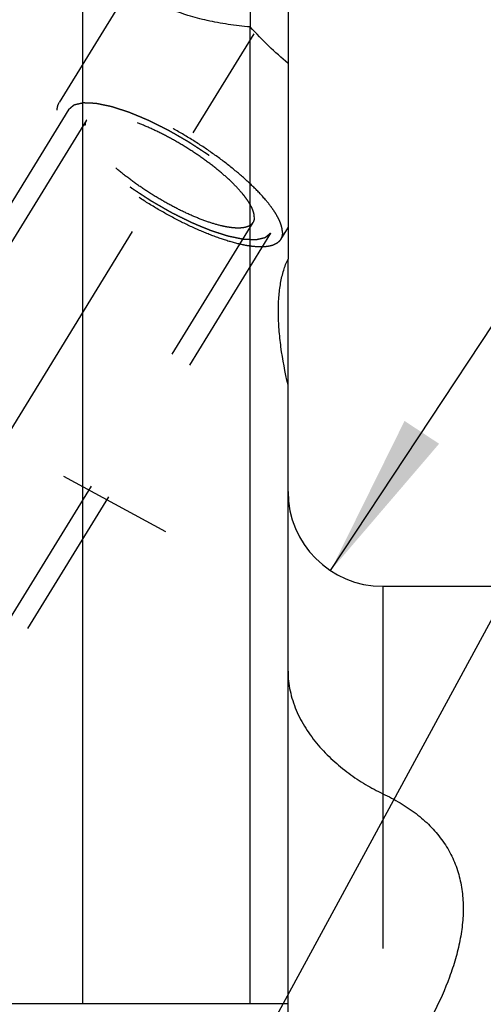
# Model space of a CAD drawing. Units: millimetres. Extents: x 0 to 594, y 0 to 420.
# Drawn here: x 344 to 353, y 217 to 238 of the extents above; entities that cross this region are included whole.
import ezdxf

# ---------------------------------------------------------------- set-up
doc = ezdxf.new("R2010")
doc.units = ezdxf.units.MM
doc.header["$LTSCALE"] = 32.67
for name, pattern in [('CENTER', [0.6, 0.375, -0.075, 0.075, -0.075]), ('DOT', [0.2, 0.1, -0.1]), ('HIDDEN', [0.2, 0.1, -0.1])]:
    doc.linetypes.add(name, pattern=pattern)
doc.layers.get('0').update_dxf_attribs({"linetype": 'CONTINUOUS'})
for name, color, linetype in [('607663522-000-00-ED1_HATCH', 7, 'CONTINUOUS'), ('607663730-000_AXIS', 7, 'CONTINUOUS'), ('607663730-000_CL', 7, 'CONTINUOUS'), ('607663730-000_DIM', 7, 'CONTINUOUS'), ('607663730-000_HL', 7, 'CONTINUOUS')]:
    doc.layers.add(name, color=color, linetype=linetype)
doc.styles.get("Standard").update_dxf_attribs({"font": 'TXT.SHX', "width": 0.7})
doc.dimstyles.new('DIMSTYLE_1', dxfattribs={"dimtxt": 3.5, "dimasz": 3.5, "dimexe": 1.5, "dimexo": 0, "dimgap": 0.875, "dimtad": 1, "dimdec": 3, "dimdsep": 46, "dimtxsty": 'STANDARD', "dimblk": '_FILLED', "dimblk1": '_FILLED', "dimblk2": '_FILLED', "dimcen": 0.09, "dimclrt": 2, "dimadec": 3, "dimazin": 2, "dimtp": 0.1, "dimtm": 0.1, "dimtfac": 1, "dimtdec": 3, "dimtofl": 0, "dimtmove": 0, "dimatfit": 3, "dimldrblk": '_FILLED', "dimfxl": 1, "dimtolj": 1, "dimarcsym": 0})
doc.dimstyles.new('DIMSTYLE_5', dxfattribs={"dimtxt": 3.5, "dimasz": 3.5, "dimexe": 1.5, "dimexo": 0, "dimgap": 0.875, "dimtad": 1, "dimdec": 3, "dimdsep": 46, "dimtxsty": 'STANDARD', "dimblk": '_FILLED', "dimblk1": '_FILLED', "dimblk2": '_FILLED', "dimcen": 0.09, "dimclrt": 2, "dimadec": 3, "dimazin": 2, "dimtp": 0.15, "dimtm": 0.15, "dimtfac": 1, "dimtdec": 3, "dimtofl": 0, "dimtmove": 0, "dimatfit": 3, "dimldrblk": '_FILLED', "dimfxl": 1, "dimtolj": 1, "dimarcsym": 0})
doc.dimstyles.new('DIMSTYLE_6', dxfattribs={"dimtxt": 3.5, "dimasz": 3.5, "dimexe": 1.5, "dimexo": 0, "dimgap": 0.875, "dimtad": 1, "dimdec": 3, "dimdsep": 46, "dimtxsty": 'STANDARD', "dimblk": '_FILLED', "dimblk1": '_FILLED', "dimblk2": '_FILLED', "dimcen": 0.09, "dimclrt": 2, "dimadec": 3, "dimazin": 2, "dimtp": 0.05, "dimtm": 0.05, "dimtfac": 1, "dimtdec": 3, "dimtofl": 0, "dimtmove": 0, "dimatfit": 3, "dimldrblk": '_FILLED', "dimfxl": 1, "dimtolj": 1, "dimarcsym": 0})

# ---------------------------------------------------------------- blocks, each defined once
blk = doc.blocks.new('_FILLED')
at = {"color": 0, "linetype": 'BYBLOCK'}
blk.add_solid([(0, 0), (-1, 0.125), (-1, -0.125)], dxfattribs=at)
blk = doc.blocks.new('*D6')
at = {"layer": '607663730-000_DIM', "color": 3, "linetype": 'CONTINUOUS'}
for p, q in [((330.255, 230.779), (330.255, 267.06)), ((410.255, 221.029), (410.255, 267.06)), ((330.255, 265.56), (370.255, 265.56)), ((410.255, 265.56), (370.255, 265.56))]:
    blk.add_line(p, q, dxfattribs=at)
at = {"layer": '607663730-000_DIM', "color": 3, "linetype": 'CONTINUOUS', "xscale": 3.5, "yscale": 3.5, "zscale": 3.5, "rotation": 180}
blk.add_blockref('_FILLED', (330.255, 265.56), dxfattribs=at)
at = {"layer": '607663730-000_DIM', "color": 3, "linetype": 'CONTINUOUS', "xscale": 3.5, "yscale": 3.5, "zscale": 3.5}
blk.add_blockref('_FILLED', (410.255, 265.56), dxfattribs=at)
at = {"layer": '607663730-000_DIM', "color": 2, "linetype": 'CONTINUOUS', "insert": (370.255, 269.935), "char_height": 3.5, "width": 8.25, "attachment_point": 2, "line_spacing_factor": 0.9}
blk.add_mtext('80', dxfattribs=at)
blk = doc.blocks.new('*D7')
at = {"layer": '607663730-000_DIM', "color": 3, "linetype": 'CONTINUOUS'}
blk.add_line((350.203, 225.89), (361.885, 243.592), dxfattribs=at)
at = {"layer": '607663730-000_DIM', "color": 3, "linetype": 'CONTINUOUS', "xscale": 3.5, "yscale": 3.5, "zscale": 3.5, "rotation": 236.5764182803}
blk.add_blockref('_FILLED', (350.203, 225.89), dxfattribs=at)
at = {"layer": '607663730-000_DIM', "color": 2, "linetype": 'CONTINUOUS', "insert": (355.204, 241.411), "char_height": 3.5, "width": 8.25, "attachment_point": 1, "rotation": 56.5764, "line_spacing_factor": 0.9}
blk.add_mtext('R2', dxfattribs=at)
blk = doc.blocks.new('*D12')
at = {"layer": '607663730-000_DIM', "color": 3, "linetype": 'CONTINUOUS'}
for p, q in [((247.005, 208.56), (247.005, 229.761)), ((346.755, 214.56), (245.505, 214.56)), ((247.005, 214.56), (247.005, 208.56)), ((247.005, 202.56), (247.005, 208.56)), ((346.755, 202.56), (245.505, 202.56))]:
    blk.add_line(p, q, dxfattribs=at)
at = {"layer": '607663730-000_DIM', "color": 3, "linetype": 'CONTINUOUS', "xscale": 3.5, "yscale": 3.5, "zscale": 3.5}
for p, rotation in [((247.005, 214.56), 90), ((247.005, 202.56), 270)]:
    blk.add_blockref('_FILLED', p, dxfattribs=dict(at, rotation=rotation))
at = {"layer": '607663730-000_DIM', "color": 2, "linetype": 'CONTINUOUS', "insert": (242.63, 217.511), "char_height": 3.5, "width": 18.375, "attachment_point": 1, "rotation": 90, "line_spacing_factor": 0.9}
blk.add_mtext('M12x1', dxfattribs=at)
blk = doc.blocks.new('HATCHING_BL1', base_point=(344.937, 184.124))
at = {"layer": '607663522-000-00-ED1_HATCH', "color": 9, "linetype": 'CENTER'}
blk.add_line((311.635, 147.499), (359.405, 235.55), dxfattribs=at)

msp = doc.modelspace()

# ---------------------------------------------------------------- linework, layer by layer
at = {"color": 9, "linetype": 'DOT'}
msp.add_line((351.3048, 221.179), (351.3048, 214.8233), dxfattribs=at)
at = {"layer": '607663730-000_AXIS', "color": 1, "linetype": 'CENTER'}
for p, q in [((329.3463, 205.9106), (352.124, 242.9834)), ((331.6405, 234.8994), (347.0413, 226.544))]:
    msp.add_line(p, q, dxfattribs=at)
at = {"layer": '607663730-000_CL', "color": 7, "linetype": 'CONTINUOUS'}
for p, q in [((344.9609, 240.3097), (344.9609, 216.7497)), ((349.3048, 239.5097), (349.3048, 232.4708)), ((348.5048, 216.7497), (348.5048, 237.3738)), ((349.3048, 177.6097), (349.3048, 232.4675)), ((351.3048, 225.5597), (354.3889, 225.5597)), ((333.4248, 216.7497), (349.3048, 216.7497))]:
    msp.add_line(p, q, dxfattribs=at)
at = {"layer": '607663730-000_CL', "color": 9, "linetype": 'CONTINUOUS'}
msp.add_line((351.3048, 225.5597), (351.3048, 221.179), dxfattribs=at)
at = {"layer": '607663730-000_CL', "color": 7, "linetype": 'CONTINUOUS'}
msp.add_arc((351.3048, 227.5597), 2, 180, 270, dxfattribs=at)
for points, knots in [([(348.5048, 237.3738), (348.349, 237.3874), (348.0448, 237.4232), (347.6057, 237.5038), (347.2023, 237.609), (346.8962, 237.718), (346.6802, 237.8169), (346.5404, 237.8926), (346.4187, 237.9717), (346.3165, 238.0533), (346.235, 238.1368), (346.1752, 238.2219), (346.1381, 238.3079), (346.1293, 238.3668), (346.1293, 238.3949)], [0, 0, 0, 0, 0.1724393, 0.3375557, 0.4918894, 0.6317603, 0.6951693, 0.7536792, 0.8069891, 0.8549379, 0.8975816, 0.9353039, 0.9689602, 1, 1, 1, 1]), ([(349.3048, 236.604), (349.1663, 236.7211), (348.8919, 236.9702), (348.633, 237.2351), (348.5048, 237.3738)], [0, 0, 0, 0, 0.4899088, 1, 1, 1, 1]), ([(349.3048, 229.8174), (349.2431, 230.0805), (349.1682, 230.4693), (349.113, 230.979), (349.097, 231.3303), (349.1064, 231.6576), (349.1421, 231.9581), (349.2049, 232.2289), (349.268, 232.3948), (349.3048, 232.4708)], [0, 0, 0, 0, 0.3006079, 0.4395772, 0.5700311, 0.691423, 0.8034338, 0.9061027, 1, 1, 1, 1]), ([(349.3048, 223.7682), (349.3048, 223.6285), (349.3356, 223.3458), (349.467, 222.937), (349.6723, 222.5518), (349.9366, 222.1985), (350.2443, 221.882), (350.5812, 221.605), (350.9348, 221.369), (351.1809, 221.2371), (351.3048, 221.179)], [0, 0, 0, 0, 0.1218694, 0.2459171, 0.372511, 0.5009256, 0.6296251, 0.7567793, 0.8806895, 1, 1, 1, 1]), ([(351.3048, 221.179), (351.431, 221.1199), (351.6742, 220.9922), (352.0108, 220.7663), (352.3067, 220.5085), (352.5555, 220.2197), (352.752, 219.9027), (352.8931, 219.5621), (352.979, 219.2035), (353.0122, 218.8323), (352.9975, 218.4534), (352.9401, 218.0702), (352.8452, 217.6855), (352.6736, 217.1681), (352.3878, 216.5279), (352.1094, 216.0361), (351.9593, 215.7917)], [0, 0, 0, 0, 0.0661417, 0.1301077, 0.191908, 0.2517962, 0.3102903, 0.3681022, 0.4259885, 0.4845933, 0.5443576, 0.6055117, 0.6681213, 0.732144, 0.8639481, 1, 1, 1, 1])]:
    msp.add_open_spline(points, degree=3, knots=knots, dxfattribs=at)
at = {"layer": '607663730-000_HL', "color": 6, "linetype": 'HIDDEN'}
for p, q in [((348.5048, 239.2038), (348.5048, 237.3738)), ((346.1786, 238.56), (344.4617, 235.7655)), ((344.6747, 235.6347), (336.8247, 222.858)), ((345.0453, 235.4069), (342.5009, 231.2657)), ((348.5642, 233.2449), (335.619, 212.1753)), ((348.9348, 233.0172), (341.0848, 220.2406)), ((349.3048, 233.1418), (349.1479, 232.8863)), ((349.3048, 232.4708), (349.3048, 232.4675))]:
    msp.add_line(p, q, dxfattribs=at)
for points, knots in [([(349.1863, 233.0339), (349.1863, 233.0649), (349.178, 233.1316), (349.1461, 233.2349), (349.0945, 233.3471), (349.0237, 233.4674), (348.9341, 233.5949), (348.7844, 233.7809), (348.5545, 234.0223), (348.2307, 234.3122), (347.859, 234.6033), (347.452, 234.8854), (347.0234, 235.1492), (346.5877, 235.3856), (346.1597, 235.5868), (345.7539, 235.7459), (345.4338, 235.843), (345.1993, 235.8935), (345.0442, 235.9165), (344.904, 235.926), (344.7797, 235.9221), (344.6722, 235.9046), (344.5821, 235.8734), (344.5102, 235.8279), (344.475, 235.7872), (344.4617, 235.7655)], [0, 0, 0, 0, 0.0158634, 0.0341378, 0.0551101, 0.0788941, 0.1054869, 0.134804, 0.20097, 0.2757628, 0.3570391, 0.4423413, 0.5290304, 0.6144066, 0.6958275, 0.7708289, 0.8372568, 0.86672, 0.8934653, 0.9174046, 0.9385298, 0.9569469, 0.9729315, 0.9870054, 1, 1, 1, 1]), ([(344.4617, 235.7655), (344.4488, 235.7445), (344.4287, 235.6963), (344.4232, 235.6446), (344.4232, 235.618)], [0, 0, 0, 0, 0.4810349, 1, 1, 1, 1]), ([(344.6747, 235.6347), (344.6843, 235.6428), (344.6988, 235.655), (344.7181, 235.6713), (344.7326, 235.6835), (344.7471, 235.6957), (344.7592, 235.7058), (344.7688, 235.714), (344.7749, 235.7191), (344.7797, 235.7231), (344.7833, 235.7262), (344.7863, 235.7287), (344.7884, 235.7305), (344.7897, 235.7315), (344.7904, 235.7324), (344.7921, 235.7326), (344.794, 235.7331), (344.7976, 235.7339), (344.8026, 235.735), (344.8086, 235.7364), (344.8166, 235.7382), (344.8267, 235.7405), (344.8427, 235.7442), (344.8628, 235.7488), (344.8868, 235.7543), (344.9109, 235.7598), (344.931, 235.7644), (344.947, 235.7681), (344.9571, 235.7704), (344.9651, 235.7722), (344.9711, 235.7736), (344.9761, 235.7747), (344.9796, 235.7755), (344.9817, 235.776), (344.983, 235.7765), (344.9852, 235.7762), (344.9879, 235.7761), (344.9927, 235.7759), (344.9995, 235.7756), (345.0077, 235.7753), (345.0186, 235.7748), (345.0323, 235.7742), (345.0541, 235.7733), (345.0814, 235.7721), (345.1141, 235.7707), (345.1469, 235.7693), (345.1741, 235.7682), (345.196, 235.7672), (345.2096, 235.7667), (345.2205, 235.7662), (345.2287, 235.7658), (345.2356, 235.7655), (345.2403, 235.7654), (345.2431, 235.7652), (345.245, 235.7653), (345.2477, 235.7646), (345.251, 235.7639), (345.2571, 235.7627), (345.2656, 235.7609), (345.2758, 235.7588), (345.2895, 235.756), (345.3065, 235.7525), (345.3338, 235.7468), (345.3679, 235.7398), (345.4089, 235.7313), (345.4498, 235.7228), (345.484, 235.7158), (345.5113, 235.7102), (345.5317, 235.7059), (345.5488, 235.7024), (345.5607, 235.7), (345.5676, 235.6985), (345.5725, 235.6977), (345.5785, 235.6955), (345.5861, 235.6932), (345.5996, 235.6888), (345.6188, 235.6826), (345.6419, 235.6751), (345.6727, 235.6652), (345.7112, 235.6528), (345.7573, 235.6379), (345.8035, 235.623), (345.8419, 235.6105), (345.8727, 235.6006), (345.8958, 235.5932), (345.915, 235.5869), (345.9285, 235.5826), (345.9362, 235.5801), (345.9418, 235.5785), (345.9483, 235.5756), (345.9566, 235.5722), (345.9713, 235.5661), (345.9922, 235.5574), (346.0173, 235.547), (346.0508, 235.5331), (346.0927, 235.5157), (346.143, 235.4948), (346.1933, 235.4739), (346.2352, 235.4566), (346.2687, 235.4426), (346.2938, 235.4322), (346.3148, 235.4235), (346.3294, 235.4175), (346.3378, 235.4139), (346.344, 235.4115), (346.3506, 235.408), (346.3594, 235.4038), (346.3747, 235.3961), (346.3965, 235.3853), (346.4228, 235.3723), (346.4577, 235.3549), (346.5014, 235.3332), (346.5539, 235.3072), (346.6064, 235.2812), (346.6501, 235.2595), (346.685, 235.2421), (346.7113, 235.2291), (346.7331, 235.2183), (346.7506, 235.2095), (346.7637, 235.2034), (346.7772, 235.1953), (346.795, 235.1852), (346.8173, 235.1723), (346.8441, 235.1569), (346.8798, 235.1364), (346.9245, 235.1108), (346.9781, 235.08), (347.0317, 235.0492), (347.0853, 235.0184), (347.1299, 234.9927), (347.1612, 234.9748), (347.179, 234.9645), (347.1926, 234.957), (347.2051, 234.9485), (347.2221, 234.9375), (347.2516, 234.918), (347.294, 234.8903), (347.3448, 234.857), (347.3956, 234.8237), (347.4464, 234.7905), (347.4972, 234.7572), (347.5395, 234.7294), (347.5692, 234.7101), (347.586, 234.6989), (347.599, 234.6908), (347.6104, 234.6819), (347.6262, 234.6702), (347.6536, 234.6498), (347.6928, 234.6206), (347.7398, 234.5856), (347.7868, 234.5506), (347.8338, 234.5156), (347.873, 234.4864), (347.9043, 234.4631), (347.9279, 234.4455), (347.9474, 234.431), (347.9612, 234.4207), (347.9689, 234.4149), (347.9751, 234.4105), (347.98, 234.4061), (347.987, 234.4002), (347.999, 234.3899), (348.0163, 234.3751), (348.037, 234.3574), (348.0647, 234.3338), (348.0992, 234.3043), (348.1406, 234.2689), (348.1821, 234.2335), (348.2166, 234.2039), (348.2442, 234.1803), (348.265, 234.1626), (348.2822, 234.1479), (348.2944, 234.1375), (348.3012, 234.1316), (348.3066, 234.1272), (348.3107, 234.1228), (348.3166, 234.117), (348.3267, 234.1067), (348.3413, 234.0921), (348.3587, 234.0746), (348.3819, 234.0512), (348.4109, 234.022), (348.4457, 233.9869), (348.4806, 233.9519), (348.5096, 233.9226), (348.5328, 233.8993), (348.5473, 233.8846), (348.5589, 233.873), (348.5676, 233.8642), (348.575, 233.8569), (348.5806, 233.8511), (348.5854, 233.8465), (348.5882, 233.8427), (348.5926, 233.8373), (348.5979, 233.8306), (348.6043, 233.8225), (348.6129, 233.8118), (348.6236, 233.7984), (348.6407, 233.777), (348.6621, 233.7502), (348.6878, 233.718), (348.7134, 233.6859), (348.7348, 233.6591), (348.752, 233.6376), (348.7627, 233.6242), (348.7712, 233.6135), (348.7776, 233.6055), (348.783, 233.5988), (348.7868, 233.5941), (348.7888, 233.5914), (348.7906, 233.5893), (348.7914, 233.5876), (348.7929, 233.5852), (348.7952, 233.581), (348.7986, 233.575), (348.8026, 233.5679), (348.808, 233.5583), (348.8148, 233.5464), (348.8256, 233.5273), (348.8391, 233.5034), (348.8554, 233.4748), (348.8716, 233.4461), (348.8851, 233.4222), (348.8959, 233.4031), (348.9027, 233.3912), (348.9081, 233.3817), (348.9121, 233.3745), (348.9155, 233.3685), (348.9179, 233.3643), (348.9192, 233.362), (348.9204, 233.3601), (348.9206, 233.3587), (348.9212, 233.3566), (348.922, 233.3532), (348.9233, 233.3481), (348.9249, 233.3421), (348.9269, 233.3341), (348.9295, 233.3241), (348.9336, 233.308), (348.9387, 233.288), (348.9448, 233.2639), (348.951, 233.2399), (348.9561, 233.2198), (348.9602, 233.2038), (348.9628, 233.1938), (348.9648, 233.1858), (348.9664, 233.1798), (348.9676, 233.1748), (348.9686, 233.1712), (348.969, 233.1693), (348.9696, 233.1676), (348.9691, 233.1666), (348.9688, 233.165), (348.9682, 233.1623), (348.9673, 233.1583), (348.9662, 233.1536), (348.9648, 233.1473), (348.963, 233.1395), (348.9601, 233.127), (348.9565, 233.1113), (348.9521, 233.0925), (348.9478, 233.0736), (348.9421, 233.0486), (348.9377, 233.0297), (348.9348, 233.0172)], [0, 0, 0, 0, 0.015625, 0.0234375, 0.03125, 0.0390625, 0.046875, 0.0507812, 0.0546875, 0.0566406, 0.0585938, 0.0605469, 0.0615234, 0.0620117, 0.0625, 0.0629883, 0.0634766, 0.0644531, 0.0664062, 0.0683594, 0.0703125, 0.0742188, 0.078125, 0.0859375, 0.09375, 0.1015625, 0.109375, 0.1132812, 0.1171875, 0.1191406, 0.1210938, 0.1230469, 0.1240234, 0.1245117, 0.125, 0.1254883, 0.1259766, 0.1269531, 0.1289062, 0.1308594, 0.1328125, 0.1367188, 0.140625, 0.1484375, 0.15625, 0.1640625, 0.171875, 0.1757812, 0.1796875, 0.1816406, 0.1835938, 0.1855469, 0.1865234, 0.1870117, 0.1875, 0.1879883, 0.1884766, 0.1894531, 0.1914062, 0.1933594, 0.1953125, 0.1992188, 0.203125, 0.2109375, 0.21875, 0.2265625, 0.234375, 0.2382812, 0.2421875, 0.2460938, 0.2480469, 0.2490234, 0.25, 0.2509766, 0.2519531, 0.2539062, 0.2578125, 0.2617188, 0.265625, 0.2734375, 0.28125, 0.2890625, 0.296875, 0.3007812, 0.3046875, 0.3085938, 0.3105469, 0.3115234, 0.3125, 0.3134766, 0.3144531, 0.3164062, 0.3203125, 0.3242188, 0.328125, 0.3359375, 0.34375, 0.3515625, 0.359375, 0.3632812, 0.3671875, 0.3710938, 0.3730469, 0.3740234, 0.375, 0.3759766, 0.3769531, 0.3789062, 0.3828125, 0.3867188, 0.390625, 0.3984375, 0.40625, 0.4140625, 0.421875, 0.4257812, 0.4296875, 0.4335938, 0.4355469, 0.4375, 0.4394531, 0.4414062, 0.4453125, 0.4492188, 0.453125, 0.4609375, 0.46875, 0.4765625, 0.484375, 0.4921875, 0.4960938, 0.4980469, 0.5, 0.5019531, 0.5039062, 0.5078125, 0.515625, 0.5234375, 0.53125, 0.5390625, 0.546875, 0.5546875, 0.5585938, 0.5605469, 0.5625, 0.5644531, 0.5664062, 0.5703125, 0.578125, 0.5859375, 0.59375, 0.6015625, 0.609375, 0.6132812, 0.6171875, 0.6210938, 0.6230469, 0.6240234, 0.625, 0.6259766, 0.6269531, 0.6289062, 0.6328125, 0.6367188, 0.640625, 0.6484375, 0.65625, 0.6640625, 0.671875, 0.6757812, 0.6796875, 0.6835938, 0.6855469, 0.6865234, 0.6875, 0.6884766, 0.6894531, 0.6914062, 0.6953125, 0.6992188, 0.703125, 0.7109375, 0.71875, 0.7265625, 0.734375, 0.7382812, 0.7421875, 0.7441406, 0.7460938, 0.7480469, 0.7490234, 0.75, 0.7509766, 0.7519531, 0.7539062, 0.7558594, 0.7578125, 0.7617188, 0.765625, 0.7734375, 0.78125, 0.7890625, 0.796875, 0.8007812, 0.8046875, 0.8066406, 0.8085938, 0.8105469, 0.8115234, 0.8120117, 0.8125, 0.8129883, 0.8134766, 0.8144531, 0.8164062, 0.8183594, 0.8203125, 0.8242188, 0.828125, 0.8359375, 0.84375, 0.8515625, 0.859375, 0.8632812, 0.8671875, 0.8691406, 0.8710938, 0.8730469, 0.8740234, 0.8745117, 0.875, 0.8754883, 0.8759766, 0.8769531, 0.8789062, 0.8808594, 0.8828125, 0.8867188, 0.890625, 0.8984375, 0.90625, 0.9140625, 0.921875, 0.9257812, 0.9296875, 0.9316406, 0.9335938, 0.9355469, 0.9365234, 0.9370117, 0.9375, 0.9379883, 0.9384766, 0.9394531, 0.9414062, 0.9433594, 0.9453125, 0.9492188, 0.953125, 0.9609375, 0.96875, 0.9765625, 0.984375, 1, 1, 1, 1]), ([(349.1479, 232.8863), (349.1346, 232.8647), (349.0993, 232.8239), (349.0274, 232.7785), (348.9373, 232.7472), (348.8298, 232.7297), (348.7055, 232.7258), (348.5653, 232.7354), (348.4102, 232.7584), (348.1758, 232.8088), (347.8556, 232.906), (347.4498, 233.0651), (347.0218, 233.2662), (346.5862, 233.5026), (346.1576, 233.7664), (345.7506, 234.0486), (345.3789, 234.3396), (345.055, 234.6295), (344.8251, 234.8709), (344.6754, 235.0569), (344.5859, 235.1845), (344.515, 235.3048), (344.4634, 235.417), (344.4315, 235.5202), (344.4232, 235.587), (344.4232, 235.618)], [0, 0, 0, 0, 0.0129946, 0.0270685, 0.0430531, 0.0614702, 0.0825954, 0.1065347, 0.13328, 0.1627432, 0.2291711, 0.3041725, 0.3855934, 0.4709696, 0.5576587, 0.6429609, 0.7242372, 0.79903, 0.865196, 0.8945131, 0.9211059, 0.9448899, 0.9658622, 0.9841366, 1, 1, 1, 1]), ([(348.9348, 233.0172), (348.9252, 233.0091), (348.9107, 232.9969), (348.8914, 232.9806), (348.8769, 232.9684), (348.8624, 232.9562), (348.8504, 232.946), (348.8407, 232.9379), (348.8347, 232.9328), (348.8298, 232.9287), (348.8262, 232.9257), (348.8232, 232.9232), (348.8211, 232.9213), (348.8198, 232.9204), (348.8192, 232.9195), (348.8174, 232.9193), (348.8155, 232.9188), (348.8119, 232.918), (348.807, 232.9168), (348.8009, 232.9155), (348.7929, 232.9136), (348.7829, 232.9113), (348.7668, 232.9076), (348.7468, 232.9031), (348.7227, 232.8976), (348.6986, 232.892), (348.6786, 232.8875), (348.6625, 232.8838), (348.6525, 232.8815), (348.6445, 232.8797), (348.6384, 232.8783), (348.6334, 232.8771), (348.6299, 232.8763), (348.6279, 232.8759), (348.6266, 232.8754), (348.6243, 232.8756), (348.6217, 232.8757), (348.6168, 232.8759), (348.61, 232.8762), (348.6018, 232.8766), (348.5909, 232.877), (348.5773, 232.8776), (348.5555, 232.8786), (348.5282, 232.8797), (348.4954, 232.8811), (348.4627, 232.8825), (348.4354, 232.8837), (348.4136, 232.8846), (348.3999, 232.8852), (348.389, 232.8857), (348.3808, 232.886), (348.374, 232.8863), (348.3692, 232.8865), (348.3664, 232.8867), (348.3646, 232.8866), (348.3618, 232.8873), (348.3585, 232.8879), (348.3525, 232.8892), (348.344, 232.8909), (348.3337, 232.8931), (348.3201, 232.8959), (348.303, 232.8994), (348.2757, 232.905), (348.2416, 232.9121), (348.2006, 232.9206), (348.1597, 232.929), (348.1256, 232.9361), (348.0983, 232.9417), (348.0778, 232.9459), (348.0607, 232.9495), (348.0488, 232.9519), (348.0419, 232.9534), (348.037, 232.9542), (348.031, 232.9563), (348.0234, 232.9587), (348.0099, 232.9631), (347.9907, 232.9693), (347.9676, 232.9767), (347.9368, 232.9867), (347.8984, 232.9991), (347.8522, 233.014), (347.8061, 233.0289), (347.7676, 233.0413), (347.7368, 233.0513), (347.7138, 233.0587), (347.6945, 233.0649), (347.6811, 233.0692), (347.6733, 233.0718), (347.6677, 233.0734), (347.6613, 233.0763), (347.653, 233.0797), (347.6383, 233.0858), (347.6173, 233.0945), (347.5922, 233.1049), (347.5587, 233.1188), (347.5168, 233.1362), (347.4665, 233.1571), (347.4163, 233.1779), (347.3744, 233.1953), (347.3409, 233.2092), (347.3157, 233.2196), (347.2948, 233.2284), (347.2801, 233.2344), (347.2717, 233.238), (347.2656, 233.2403), (347.2589, 233.2438), (347.2502, 233.2481), (347.2349, 233.2557), (347.213, 233.2665), (347.1868, 233.2796), (347.1518, 233.2969), (347.1081, 233.3186), (347.0556, 233.3446), (347.0032, 233.3707), (346.9595, 233.3924), (346.9245, 233.4097), (346.8983, 233.4228), (346.8764, 233.4335), (346.8589, 233.4424), (346.8459, 233.4484), (346.8324, 233.4566), (346.8146, 233.4667), (346.7922, 233.4796), (346.7654, 233.4949), (346.7297, 233.5155), (346.685, 233.5411), (346.6315, 233.5719), (346.5779, 233.6027), (346.5243, 233.6334), (346.4797, 233.6591), (346.4484, 233.677), (346.4306, 233.6874), (346.4169, 233.6948), (346.4045, 233.7034), (346.3875, 233.7144), (346.3579, 233.7338), (346.3155, 233.7616), (346.2647, 233.7948), (346.2139, 233.8281), (346.1632, 233.8614), (346.1124, 233.8947), (346.0701, 233.9224), (346.0404, 233.9418), (346.0235, 233.9529), (346.0105, 233.9611), (345.9991, 233.97), (345.9833, 233.9816), (345.956, 234.0021), (345.9167, 234.0312), (345.8697, 234.0663), (345.8227, 234.1013), (345.7757, 234.1363), (345.7365, 234.1655), (345.7052, 234.1888), (345.6817, 234.2063), (345.6621, 234.2209), (345.6483, 234.2311), (345.6406, 234.237), (345.6345, 234.2413), (345.6295, 234.2458), (345.6225, 234.2517), (345.6105, 234.262), (345.5932, 234.2767), (345.5725, 234.2945), (345.5449, 234.3181), (345.5103, 234.3476), (345.4689, 234.383), (345.4275, 234.4184), (345.3929, 234.4479), (345.3653, 234.4715), (345.3446, 234.4892), (345.3273, 234.504), (345.3152, 234.5143), (345.3084, 234.5202), (345.3029, 234.5247), (345.2988, 234.529), (345.2929, 234.5349), (345.2828, 234.5451), (345.2683, 234.5597), (345.2509, 234.5773), (345.2277, 234.6006), (345.1986, 234.6299), (345.1638, 234.6649), (345.129, 234.7), (345.0999, 234.7292), (345.0767, 234.7526), (345.0622, 234.7672), (345.0506, 234.7789), (345.0419, 234.7877), (345.0346, 234.795), (345.0289, 234.8008), (345.0241, 234.8053), (345.0213, 234.8092), (345.0169, 234.8146), (345.0117, 234.8213), (345.0052, 234.8293), (344.9967, 234.84), (344.986, 234.8534), (344.9688, 234.8749), (344.9474, 234.9017), (344.9218, 234.9338), (344.8961, 234.966), (344.8747, 234.9928), (344.8576, 235.0142), (344.8469, 235.0276), (344.8383, 235.0384), (344.8319, 235.0464), (344.8266, 235.0531), (344.8228, 235.0578), (344.8207, 235.0605), (344.8189, 235.0625), (344.8181, 235.0643), (344.8167, 235.0667), (344.8143, 235.0708), (344.8109, 235.0768), (344.8069, 235.084), (344.8015, 235.0935), (344.7947, 235.1055), (344.7839, 235.1246), (344.7704, 235.1484), (344.7542, 235.1771), (344.738, 235.2057), (344.7244, 235.2296), (344.7136, 235.2487), (344.7069, 235.2607), (344.7015, 235.2702), (344.6974, 235.2774), (344.694, 235.2833), (344.6916, 235.2875), (344.6904, 235.2899), (344.6891, 235.2918), (344.689, 235.2932), (344.6884, 235.2952), (344.6875, 235.2987), (344.6862, 235.3037), (344.6847, 235.3097), (344.6826, 235.3178), (344.6801, 235.3278), (344.676, 235.3438), (344.6708, 235.3639), (344.6647, 235.3879), (344.6585, 235.412), (344.6534, 235.432), (344.6493, 235.448), (344.6468, 235.4581), (344.6447, 235.4661), (344.6432, 235.4721), (344.6419, 235.4771), (344.641, 235.4806), (344.6405, 235.4826), (344.6399, 235.4842), (344.6404, 235.4853), (344.6407, 235.4869), (344.6414, 235.4896), (344.6422, 235.4935), (344.6433, 235.4982), (344.6448, 235.5045), (344.6466, 235.5124), (344.6495, 235.5249), (344.6531, 235.5406), (344.6574, 235.5594), (344.6617, 235.5782), (344.6675, 235.6033), (344.6718, 235.6221), (344.6747, 235.6347)], [0, 0, 0, 0, 0.015625, 0.0234375, 0.03125, 0.0390625, 0.046875, 0.0507812, 0.0546875, 0.0566406, 0.0585938, 0.0605469, 0.0615234, 0.0620117, 0.0625, 0.0629883, 0.0634766, 0.0644531, 0.0664062, 0.0683594, 0.0703125, 0.0742188, 0.078125, 0.0859375, 0.09375, 0.1015625, 0.109375, 0.1132812, 0.1171875, 0.1191406, 0.1210938, 0.1230469, 0.1240234, 0.1245117, 0.125, 0.1254883, 0.1259766, 0.1269531, 0.1289062, 0.1308594, 0.1328125, 0.1367188, 0.140625, 0.1484375, 0.15625, 0.1640625, 0.171875, 0.1757812, 0.1796875, 0.1816406, 0.1835938, 0.1855469, 0.1865234, 0.1870117, 0.1875, 0.1879883, 0.1884766, 0.1894531, 0.1914062, 0.1933594, 0.1953125, 0.1992188, 0.203125, 0.2109375, 0.21875, 0.2265625, 0.234375, 0.2382812, 0.2421875, 0.2460938, 0.2480469, 0.2490234, 0.25, 0.2509766, 0.2519531, 0.2539062, 0.2578125, 0.2617188, 0.265625, 0.2734375, 0.28125, 0.2890625, 0.296875, 0.3007812, 0.3046875, 0.3085938, 0.3105469, 0.3115234, 0.3125, 0.3134766, 0.3144531, 0.3164062, 0.3203125, 0.3242188, 0.328125, 0.3359375, 0.34375, 0.3515625, 0.359375, 0.3632812, 0.3671875, 0.3710938, 0.3730469, 0.3740234, 0.375, 0.3759766, 0.3769531, 0.3789062, 0.3828125, 0.3867188, 0.390625, 0.3984375, 0.40625, 0.4140625, 0.421875, 0.4257812, 0.4296875, 0.4335938, 0.4355469, 0.4375, 0.4394531, 0.4414062, 0.4453125, 0.4492188, 0.453125, 0.4609375, 0.46875, 0.4765625, 0.484375, 0.4921875, 0.4960938, 0.4980469, 0.5, 0.5019531, 0.5039062, 0.5078125, 0.515625, 0.5234375, 0.53125, 0.5390625, 0.546875, 0.5546875, 0.5585938, 0.5605469, 0.5625, 0.5644531, 0.5664062, 0.5703125, 0.578125, 0.5859375, 0.59375, 0.6015625, 0.609375, 0.6132812, 0.6171875, 0.6210938, 0.6230469, 0.6240234, 0.625, 0.6259766, 0.6269531, 0.6289062, 0.6328125, 0.6367188, 0.640625, 0.6484375, 0.65625, 0.6640625, 0.671875, 0.6757812, 0.6796875, 0.6835938, 0.6855469, 0.6865234, 0.6875, 0.6884766, 0.6894531, 0.6914062, 0.6953125, 0.6992188, 0.703125, 0.7109375, 0.71875, 0.7265625, 0.734375, 0.7382812, 0.7421875, 0.7441406, 0.7460938, 0.7480469, 0.7490234, 0.75, 0.7509766, 0.7519531, 0.7539062, 0.7558594, 0.7578125, 0.7617188, 0.765625, 0.7734375, 0.78125, 0.7890625, 0.796875, 0.8007812, 0.8046875, 0.8066406, 0.8085938, 0.8105469, 0.8115234, 0.8120117, 0.8125, 0.8129883, 0.8134766, 0.8144531, 0.8164062, 0.8183594, 0.8203125, 0.8242188, 0.828125, 0.8359375, 0.84375, 0.8515625, 0.859375, 0.8632812, 0.8671875, 0.8691406, 0.8710938, 0.8730469, 0.8740234, 0.8745117, 0.875, 0.8754883, 0.8759766, 0.8769531, 0.8789062, 0.8808594, 0.8828125, 0.8867188, 0.890625, 0.8984375, 0.90625, 0.9140625, 0.921875, 0.9257812, 0.9296875, 0.9316406, 0.9335938, 0.9355469, 0.9365234, 0.9370117, 0.9375, 0.9379883, 0.9384766, 0.9394531, 0.9414062, 0.9433594, 0.9453125, 0.9492188, 0.953125, 0.9609375, 0.96875, 0.9765625, 0.984375, 1, 1, 1, 1]), ([(348.5931, 233.3557), (348.5931, 233.379), (348.5869, 233.4291), (348.5629, 233.5066), (348.5242, 233.5909), (348.471, 233.6812), (348.4037, 233.777), (348.2913, 233.9167), (348.1187, 234.098), (347.8755, 234.3157), (347.5964, 234.5342), (347.2908, 234.7461), (346.9689, 234.9441), (346.6418, 235.1217), (346.3204, 235.2727), (346.0157, 235.3922), (345.7753, 235.4651), (345.5992, 235.503), (345.4828, 235.5203), (345.3775, 235.5275), (345.2842, 235.5245), (345.2034, 235.5114), (345.1358, 235.4879), (345.0818, 235.4538), (345.0553, 235.4232), (345.0453, 235.4069)], [0, 0, 0, 0, 0.0158634, 0.0341378, 0.0551101, 0.0788941, 0.1054868, 0.134804, 0.2009699, 0.2757627, 0.357039, 0.4423412, 0.5290303, 0.6144065, 0.6958274, 0.7708288, 0.8372567, 0.8667199, 0.8934652, 0.9174045, 0.9385297, 0.9569469, 0.9729315, 0.9870054, 1, 1, 1, 1]), ([(345.0453, 235.4069), (345.0356, 235.3911), (345.0206, 235.3549), (345.0164, 235.3162), (345.0164, 235.2962)], [0, 0, 0, 0, 0.4810341, 1, 1, 1, 1]), ([(348.5642, 233.2449), (348.5542, 233.2287), (348.5278, 233.198), (348.4738, 233.1639), (348.4061, 233.1405), (348.3254, 233.1273), (348.2321, 233.1244), (348.1268, 233.1316), (348.0103, 233.1489), (347.8343, 233.1867), (347.5939, 233.2597), (347.2892, 233.3792), (346.9678, 233.5302), (346.6406, 233.7077), (346.3188, 233.9058), (346.0132, 234.1177), (345.7341, 234.3362), (345.4909, 234.5539), (345.3182, 234.7352), (345.2058, 234.8748), (345.1386, 234.9706), (345.0854, 235.061), (345.0466, 235.1452), (345.0227, 235.2227), (345.0164, 235.2729), (345.0164, 235.2962)], [0, 0, 0, 0, 0.0129946, 0.0270685, 0.0430531, 0.0614703, 0.0825955, 0.1065348, 0.1332801, 0.1627433, 0.2291712, 0.3041726, 0.3855935, 0.4709697, 0.5576588, 0.642961, 0.7242373, 0.7990301, 0.865196, 0.8945132, 0.9211059, 0.9448899, 0.9658622, 0.9841366, 1, 1, 1, 1]), ([(348.5931, 233.3557), (348.5931, 233.3357), (348.589, 233.2969), (348.5739, 233.2607), (348.5642, 233.2449)], [0, 0, 0, 0, 0.5189659, 1, 1, 1, 1]), ([(349.1863, 233.0339), (349.1863, 233.0072), (349.1808, 232.9556), (349.1608, 232.9074), (349.1479, 232.8863)], [0, 0, 0, 0, 0.5189651, 1, 1, 1, 1])]:
    msp.add_open_spline(points, degree=3, knots=knots, dxfattribs=at)

# ---------------------------------------------------------------- block references
msp.add_blockref('HATCHING_BL1', (344.9371, 184.1241))

# ---------------------------------------------------------------- dimensions: what is measured, and where the dimension line sits
at = {"layer": '607663730-000_DIM', "color": 3, "linetype": 'CONTINUOUS'}
dim = msp.add_linear_dim(base=(410.2548, 265.5597), p1=(330.2548, 230.7789), p2=(410.2548, 221.0291), dimstyle='DIMSTYLE_5', dxfattribs=at)
dim.commit()
dim.dimension.update_dxf_attribs({"geometry": '*D6', "text_midpoint": (369.7548, 265.5597), "dimtype": 160})
dim = msp.add_radius_dim(center=(351.3048, 227.5597), mpoint=(350.2031, 225.8904), text='R<>', dimstyle='DIMSTYLE_6', override={"dimpost": '<>'}, dxfattribs=at)
dim.commit()
dim.dimension.update_dxf_attribs({"geometry": '*D7', "text_midpoint": (360.3707, 241.2966), "dimtype": 164})
dim = msp.add_linear_dim(base=(247.0048, 214.5597), p1=(346.7548, 202.5597), p2=(346.7548, 214.5597), angle=90, text='M<>x1', dimstyle='DIMSTYLE_1', dxfattribs=at)
dim.commit()
dim.dimension.update_dxf_attribs({"geometry": '*D12', "text_midpoint": (247.0048, 223.6358), "dimtype": 160})

doc.saveas('drawing.dxf')
